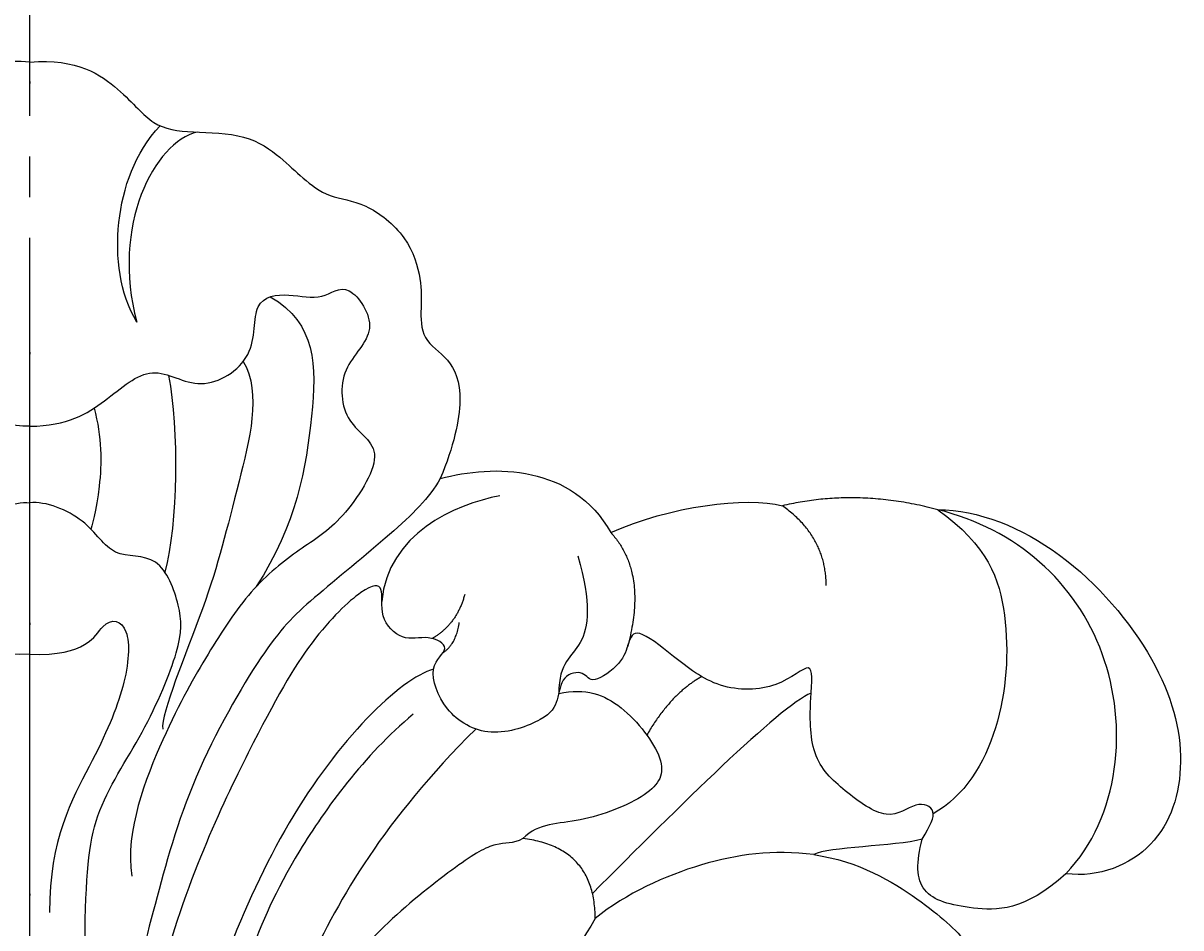
# Model space of a CAD drawing. Units: millimetres. Extents: x 1004 to 3524, y 1932 to 2526.
# Drawn here: x 3115 to 3184, y 2272 to 2326 of the extents above; entities that cross this region are included whole.
import ezdxf
from ezdxf.xclip import XClip

# ---------------------------------------------------------------- set-up
doc = ezdxf.new("R2010")
doc.units = ezdxf.units.MM
doc.header["$XCLIPFRAME"] = 2
doc.linetypes.add('DOT', pattern=[6.35, 0, -6.35])
doc.linetypes.add('JIS_08_15', pattern=[17.25, 15, -0.75, 0.75, -0.75])
for name, color, linetype in [('H-06.木作(細線)', 8, 'Continuous'), ('H-08.木作(細線)', 8, 'Continuous'), ('格子', 1, 'Continuous')]:
    doc.layers.add(name, color=color, linetype=linetype)
doc.layers.add('logo', color=8, linetype='Continuous', plot=False)
doc.styles.get("Standard").update_dxf_attribs({"font": 'arial.ttf'})

# ---------------------------------------------------------------- blocks, each defined once
blk = doc.blocks.new('logo')
at = {"layer": 'logo'}
h = blk.add_hatch(color=256, dxfattribs=at)
edge = h.paths.add_edge_path()
edge.add_ellipse((0, 1), major_axis=(0.323, 0.566), ratio=0.659111, start_angle=263.8576, end_angle=429.825)
edge.add_arc((0, 1), 0.399, 258.9967, 261.058)
edge.add_ellipse((0, 1), major_axis=(0.314, 0.551), ratio=0.659838, start_angle=263.243, end_angle=428.5195, ccw=False)
edge.add_arc((0, 0), 0.0433, 263.9962, 282.4455)
edge = h.paths.add_edge_path()
edge.add_ellipse((0, 1), major_axis=(0.314, 0.551), ratio=0.659838, start_angle=70.2744, end_angle=262.8394, ccw=False)
edge.add_arc((0, 1), 0.237, 245.2323, 248.2557, ccw=False)
edge.add_ellipse((0, 1), major_axis=(0.323, 0.566), ratio=0.659111, start_angle=71.1999, end_angle=263.5875)
edge.add_arc((0, 0), 0.0389, 266.4658, 288.3928, ccw=False)
edge = h.paths.add_edge_path(flags=17)
edge.add_line((0, 1), (0, 1))
edge.add_arc((0, 1), 0.399, 261.058, 296.4699, ccw=False)
edge.add_ellipse((0, 1), major_axis=(0.314, 0.551), ratio=0.659838, start_angle=68.5195, end_angle=70.2744)
edge.add_arc((0, 1), 0.237, 248.2557, 287.7329)
edge.add_arc((0, 1), 0.155, 119.2735, 139.7006)
edge.add_arc((0, 1), 0.526, 137.2638, 146.3296)
edge.add_arc((1, 0), 0.794, 150.4954, 153.1332)
edge.add_arc((0, 0), 0.799, 100.8186, 103.2077, ccw=False)
edge.add_arc((0, 1), 0.325, 138.9231, 148.8948, ccw=False)
edge.add_arc((1, 0), 0.758, 124.4657, 138.4002, ccw=False)
edge = h.paths.add_edge_path()
edge.add_arc((0, 1), 0.237, 233.3596, 245.2323)
edge.add_ellipse((0, 1), major_axis=(0.323, 0.566), ratio=0.659111, start_angle=69.825, end_angle=71.1999, ccw=False)
edge.add_arc((0, 1), 0.399, 251.1923, 258.9967, ccw=False)
h.paths.add_polyline_path([(0, 1, -0.021859), (0, 1, -0.004955), (0, 1, 0.012967), (0, 1, 0.223317), (0, 1, 0.425243), (0, 1, 0.393247), (0, 1, -0.084558), (0, 1, 0.019194), (0, 1, 0.004726), (0, 1, 0.021148), (0, 1, -0.080721), (0, 1, -0.104113), (0, 1, -0.094873), (0, 1, -0.207877), (0, 1, -0.223034), (0, 1, -0.16869)], flags=17)
h.paths.add_polyline_path([(0, 1, 0.088592), (0, 1, 0.140724), (0, 1, -0.012272), (0, 1, -0.041532), (0, 1, 0.005558), (0, 1, -0.187874)], flags=17)
h.paths.add_polyline_path([(0, 1, 0.011592), (0, 1, 0.056884), (0, 1, -0.271208), (0, 1, -0.679677), (0, 1, -0.290071), (0, 1, -0.103922), (0, 1, 0.053349), (0, 1, -0.004508), (0, 1, 0.220604), (0, 1, -0.015501), (0, 1, 0.008768), (0, 1, 0.029539), (0, 1, 1.009367)], flags=17)
h.paths.add_polyline_path([(0, 1, -0.008928), (0, 1, -0.347678), (0, 1, 0.00727), (0, 1, -0.035606), (0, 1, 0.01139), (0, 1, 0.012101), (0, 1, 0.461639)], flags=17)
h.paths.add_polyline_path([(0, 1, 0.433181), (0, 1, 0.04486), (0, 1, -0.026783), (0, 1, -0.142026), (0, 1, -0.307429), (0, 1, -0.953401), (0, 1, 0.069613), (0, 1, 0.042891), (0, 1, -0.067719), (0, 1, 0.893379)], flags=17)
h.paths.add_polyline_path([(0, 1, -0.009243), (0, 1, -0.026651), (0, 1, 0.013684), (0, 1, 0.174326), (0, 1, 0.391287), (0, 1, 0.210555), (0, 1), (0, 1, 0.001326), (0, 1, -0.005065), (0, 1, -0.027528), (0, 1, -0.195292), (0, 1, -0.659298)], flags=17)
h.paths.add_polyline_path([(0, 1, 0.023127), (0, 1, 0.184672), (0, 1, 0.098355), (0, 1, -0.009788), (0, 1, -0.240413)], flags=17)
h.paths.add_polyline_path([(0, 1, -0.002039), (0, 1, 0.07599), (0, 1, 0.108431), (0, 1, -0.004552), (0, 1, -0.028332), (0, 1, -0.123708)], flags=17)
h.paths.add_polyline_path([(0, 1, -0.55173), (0, 1, -0.18979), (0, 1, -0.013881), (0, 1, 0.011039), (0, 1, 0.022162), (0, 1, -0.010966), (0, 1, -0.001761), (0, 1, 0.034744), (0, 1, 0.086103), (0, 1, 0.506659), (0, 1, 0.355205), (0, 1, 0.093422), (0, 1, 0.017263), (0, 1, -0.31391)], flags=17)
h.paths.add_polyline_path([(0, 1, -0.009702), (0, 1, -0.004936), (0, 1, -0.035369), (0, 1, -0.002587), (0, 1, 0.014405), (0, 1, -0.020509)], flags=17)
h.paths.add_polyline_path([(0, 1, -0.007857), (0, 1, 0.009702), (0, 1, 0.020509), (0, 1, 0.000681), (0, 1, -0.002588), (0, 0, -0.013713), (0, 1, -0.01198)], flags=17)
h.paths.add_polyline_path([(0, 0, -0.036579), (0, 1, 0.01198), (0, 1, 0.013411), (0, 0, 0.001089), (0, 0, 0.015933), (0, 0, -0.190203), (0, 0, -0.266161), (0, 0, -0.207317), (0, 0, -0.064593), (0, 0, -0.001017), (0, 1, -0.000681), (0, 1, 0.152538), (0, 0, 0.230241), (0, 0, 0.234095), (0, 0, 0.172717), (0, 0, 0.028132), (0, 0, -0.014352), (0, 0, 0.062016), (0, 0, 0.349487), (0, 0, 0.392407), (0, 1, 0.130108), (0, 1, 0.001865), (0, 1, -0.054721), (0, 1, 0.014593), (0, 1, 0.007857), (0, 1, -0.01108), (0, 1, -0.100678), (0, 1, -0.349203), (0, 1, -0.402437), (0, 0, -0.009974), (0, 0, 0.613372), (0, 0, 0.175713), (0, 0, -0.002484), (0, 0, -0.463644), (0, 0, -0.513768), (0, 0, -0.075052), (0, 0, 0.007944)], flags=17)
h.paths.add_polyline_path([(0, 0, -0.062016), (0, 0, -0.007786), (0, 0, 0.027572), (0, 0, 0.0582), (0, 0, 0.26466), (0, 0, 0.315327), (0, 0, -0.025867), (0, 0, -0.380363), (0, 0, -0.153954), (0, 0, -0.090831)], flags=17)
h.paths.add_polyline_path([(0, 0, 0.336432), (0, 0, 0.025867), (0, 0, 0.026394), (0, 0, -0.025927), (0, 0, -0.173285), (0, 0, -0.685315), (0, 0, -0.491027), (0, 0, -0.040547), (0, 0, 0.025927), (0, 0, 0.139653), (0, 0, 1.004843)], flags=17)
h.paths.add_polyline_path([(0, 1, 0.143839), (0, 1, 0.069213), (0, 1, -0.088592), (0, 1, 0.404636)], flags=17)
h.paths.add_polyline_path([(0, 1, -0.01627), (0, 1, -0.069213), (0, 1, 0.037626), (0, 1, -0.082213), (0, 1, 0.004306), (0, 1, 0.008989), (0, 1, -0.006474), (0, 1, -0.136946), (0, 1, 0.054668)], flags=17)
for points in [[(0, 1, 0.019194), (0, 1, 0.004726), (0, 1, -0.044587), (0, 1, -0.07623), (0, 1, -0.235864), (0, 1, -0.450297), (0, 1, -0.16869), (0, 1, -0.021859), (0, 1, -0.004955), (0, 1, 0.012967), (0, 1, 0.223317), (0, 1, 0.425243), (0, 1, 0.393247), (0, 1, -0.084558)], [(0, 1, -0.206522), (0, 1, 0.207877), (0, 1, 0.024305), (0, 1, -0.043373)], [(0, 1, -0.011039), (0, 1, -0.017263), (0, 1, 0.004552), (0, 1, 0.002587), (0, 1, 0.035369)]]:
    blk.add_hatch(color=256, dxfattribs=at).paths.add_polyline_path(points)
h = blk.add_hatch(color=256, dxfattribs=at)
h.paths.add_polyline_path([(0, 1, 0.041532), (0, 1, 0.012272), (0, 1, 0.004508), (0, 1, -0.053349), (0, 1, -0.056884), (0, 1, 0.008928)])
h.paths.add_polyline_path([(0, 1, -0.008989), (0, 1, 0.010425), (0, 1, 0.004955), (0, 1, -0.019194)])
h.paths.add_polyline_path([(0, 1, 0.136946), (0, 1, -0.008768), (0, 1, 0.015501)])
h.paths.add_polyline_path([(0, 1, 0.026783), (0, 1, 0.026651), (0, 1, -0.023127), (0, 1, -0.042891)])
h.paths.add_polyline_path([(0, 1, -0.01139), (0, 1, -0.098355), (0, 1, 0.027528), (0, 1, 0.005065), (0, 1, 0.002039)])
h = blk.add_hatch(color=256, dxfattribs=at)
edge = h.paths.add_edge_path()
edge.add_ellipse((0, 1), major_axis=(0.314, 0.551), ratio=0.659838, start_angle=68.5195, end_angle=70.2744, ccw=False)
edge.add_arc((0, 1), 0.399, 258.9967, 261.058, ccw=False)
edge.add_ellipse((0, 1), major_axis=(0.323, 0.566), ratio=0.659111, start_angle=69.825, end_angle=71.1999)
edge.add_arc((0, 1), 0.237, 245.2323, 248.2557)
blk.add_line((0, 1), (0, 1), dxfattribs=at)
blk.add_line((0, 1), (0, 1), dxfattribs=at)
at = {"layer": 'logo', "lineweight": 0}
blk.add_line((0, 1), (0, 1), dxfattribs=at)
blk.add_line((0, 1), (0, 1), dxfattribs=at)
at = {"layer": 'logo'}
for points in [[(0, 1, 0.200172), (0, 1, -0.066965)], [(0, 1, 0.002733), (0, 1)], [(0, 1, 0.060876), (0, 1, 0.137716), (0, 1, -0.393247), (0, 1, 79.578459)], [(0, 1, -0.425243), (0, 1, -0.223317), (0, 1, -0.027703), (0, 1, 0.082213), (0, 1, -0.037626), (0, 1, -0.143839), (0, 1, -0.872775)], [(0, 1, 0.089367), (0, 1, 0.028397)], [(0, 1, 0.039578), (0, 1, 0.021193), (0, 1, 0.700396)], [(0, 1, 0.021148), (0, 1, 0.658186)], [(0, 1, -0.434531), (0, 1, -0.16869), (0, 1, 0.909183)], [(0, 1, -0.056349), (0, 1, 0.070229), (0, 1, 0.769245)], [(0, 1, -0.105013), (0, 1, 0.404636), (0, 1, 1.743742)], [(0, 1, 0.216717), (0, 1, 0.638327)], [(0, 1, -0.329321), (0, 1, -0.679677), (0, 1, 0.415871)], [(0, 1, -0.290071), (0, 1, -0.539799), (0, 1, 0.00727), (0, 1, -1.51475)], [(0, 1, 0.187874), (0, 1, 0.783226)], [(0, 1, -0.026083), (0, 1, -1.009367), (0, 1, 0.624773)], [(0, 1, -0.416943), (0, 1, 0.828532)], [(0, 1, -0.513007), (0, 1, -1.702754)], [(0, 1, -0.015466), (0, 1, 0.608014)], [(0, 1, -0.338614), (0, 1, -0.659298), (0, 1, -0.100316), (0, 1, 0.893379), (0, 1, 0.433181), (0, 1, 0.289299), (0, 1, 0.081086), (0, 1, -0.684784)], [(0, 1, -0.210555), (0, 1, -0.391287), (0, 1, -0.174326), (0, 1, -0.110406), (0, 1, 0.953401), (0, 1)], [(0, 1, 0.307429), (0, 1, 0.446432), (0, 1, 0.145269), (0, 1, -0.214979)], [(0, 1, 0.059536), (0, 1, 0.18979), (0, 1, 0.55173), (0, 1, 0.38162), (0, 0, -0.007944), (0, 0, -0.007944)], [(0, 0, -0.035926), (0, 0, -0.172717), (0, 0, -0.234095), (0, 0, -0.230241), (0, 0, -0.17359), (0, 1)], [(0, 1, 0.111049), (0, 1, 0.147976), (0, 1, 0.393525)], [(0, 1, 0.086103), (0, 1, 0.506659), (0, 1, 0.355205), (0, 1, 0.113269), (0, 1, 0.583131)], [(0, 1, 0.016972), (0, 0, -0.190203), (0, 0, -0.266161), (0, 0, -0.290937), (0, 1, 0.211969)], [(0, 1, -0.035274), (0, 1, -0.003626), (0, 1, 0.389489)], [(0, 1, -0.130108), (0, 1, -0.392407), (0, 0, -0.420619), (0, 0, -0.420619)], [(0, 1, -0.023063), (0, 1, -0.100678), (0, 1, -0.349203), (0, 1, -0.402437), (0, 0, -0.247136)], [(0, 0, -0.175713), (0, 0, -0.613372), (0, 0)], [(0, 1, 0.241802), (0, 1, 0.575938)], [(0, 0, 0.009974), (0, 0, 0.009974)], [(0, 0, 0.090831), (0, 0, 0.169704), (0, 0)], [(0, 0, 0.513768), (0, 0, 0.463644), (0, 0, 0.463644)], [(0, 0, -0.075052), (0, 0)], [(0, 0, -0.166662), (0, 0, -0.70739)]]:
    blk.add_lwpolyline(points, format="xyb", dxfattribs=at)
at = {"layer": 'logo', "lineweight": 0}
for centre, radius, start, end in [((0, 1), 0.0345, 330.444, 85.9913), ((0, 1), 0.227, 292.2367, 335.222), ((0, 1), 0.581, 283.4362, 286.6173), ((0, 1), 0.187, 179.5483, 182.0782), ((0, 1), 0.256, 281.5539, 286.6322), ((0, 0), 0.406, 108.6958, 111.2089), ((3, -4), 5.41, 114.0704, 114.474), ((0, 1), 0.256, 299.1609, 307.1205), ((0, 1), 0.262, 310.2009, 329.8856), ((0, 1), 0.0613, 327.2799, 74.7579), ((0, 1), 0.137, 82.2276, 160.4489), ((0, 1), 0.581, 279.4802, 283.4362), ((0, 1), 0.187, 109.838, 179.5483), ((0, 1), 0.136, 244.3758, 335.626), ((0, 1), 0.0627, 337.3085, 63.01), ((0, 0), 0.103, 81.5328, 111.1847), ((3, -4), 5.41, 113.6429, 114.0704), ((0, 1), 0.256, 286.6322, 299.1609), ((0, 0), 0.406, 111.2089, 114.5532), ((0, 1), 0.187, 183.2094, 185.01), ((0, 0), 0.577, 112.9982, 115.5374), ((0, 0), 0.29, 94.0374, 117.0335), ((0, 1), 0.0267, 8.5098, 85.5073), ((0, 1), 0.111, 267.175, 354.8617), ((0, 0), 0.0251, 327.1994, 93.2945), ((0, 0), 0.0241, 86.756, 126.6195), ((-1, 0), 1.36, 4.2266, 4.7959), ((-1, 0), 1.36, 3.6768, 5.4974), ((0, 1), 0.187, 185.01, 193.3895), ((0, 0), 0.577, 115.5374, 118.2829), ((0, 0), 0.281, 122.374, 125.4474), ((0, 0), 0.273, 124.9761, 186.879), ((0, 0), 0.545, 7.5429, 8.1488), ((1, 1), 0.32, 186.7897, 186.9458), ((0, 0), 0.329, 122.0966, 156.7882), ((0, 2), 0.875, 285.3109, 288.8633), ((0, 0), 0.462, 102.2567, 104.2662), ((0, 1), 0.131, 121.8036, 128.5716), ((0, 1), 0.101, 147.8295, 328.8978), ((-1, 1), 0.874, 336.959, 339.6154), ((0, 1), 0.114, 23.2852, 36.3079), ((0, 1), 0.116, 281.7653, 342.4614), ((0, 1), 0.0664, 143.3048, 280.117), ((0, 1), 0.11, 60.1861, 124.8898), ((0, 1), 0.114, 36.3079, 60.04), ((0, 1), 0.116, 342.4614, 354.6764), ((0, 1), 0.286, 163.3678, 164.401), ((0, 1), 0.131, 40.8505, 90.6121), ((0, 1), 0.13, 31.6961, 41.2089), ((0, 1), 0.131, 38.0381, 40.8505), ((0, 1), 0.286, 163.3678, 164.401), ((0, 1), 0.116, 342.4614, 354.6764), ((0, 1), 0.114, 23.2852, 36.3079), ((-1, 1), 0.874, 339.6154, 341.6615), ((-1, 1), 0.874, 339.6154, 341.6615), ((0, 1), 0.114, 306.5995, 23.2852), ((2, -3), 4.02, 115.8994, 117.5656), ((0, 1), 0.0383, 297.535, 305.6919), ((0, 1), 0.211, 240.9381, 243.5484), ((-1, 2), 1.97, 292.2914, 295.0645), ((0, 1), 0.13, 292.5765, 31.6961), ((-1, 2), 1.97, 291.8241, 292.2914), ((0, 1), 0.155, 239.2194, 256.6015), ((0, 1), 0.321, 258.87, 283.6239), ((1, 1), 0.32, 182.4453, 183.4886), ((0, 1), 0.581, 272.9888, 279.4802), ((0, 1), 0.211, 243.5484, 271.7569), ((0, 0), 0.406, 114.5532, 116.7766), ((0, 1), 0.187, 182.0782, 183.2094), ((0, 1), 0.256, 273.4512, 281.5539), ((0, 1), 0.321, 283.6239, 284.2167), ((1, 1), 0.32, 183.4886, 186.7897), ((0, 0), 0.329, 117.3968, 122.0966), ((0, 1), 0.0622, 70.679, 164.3644), ((0, 1), 0.064, 167.0919, 177.3661), ((0, 0), 0.117, 96.281, 102.4178), ((0, 1), 0.0419, 133.7672, 166.1009), ((0, 1), 0.0367, 83.4964, 151.8522), ((0, 1), 0.0217, 251.3968, 65.9306), ((0, 0), 0.117, 80.3525, 96.281), ((0, 1), 0.0419, 166.1009, 175.9249), ((0, 0), 0.123, 80.8228, 96.3193), ((0, 1), 0.0353, 243.9263, 51.0341), ((0, 0), 0.123, 96.3193, 101.6186), ((0, 1), 0.064, 183.4727, 225.325), ((0, 1), 0.0383, 275.0659, 297.535), ((0, 1), 0.211, 238.695, 240.9381), ((0, 1), 0.0419, 175.9249, 229.9973), ((0, 0), 0.117, 96.281, 102.4178), ((0, 1), 0.064, 177.3661, 183.4727), ((0, 0), 0.123, 96.3193, 101.6186), ((0, 1), 0.0419, 166.1009, 175.9249), ((0, 1), 0.064, 177.3661, 183.4727), ((0, 0), 0.117, 102.4178, 105.5537), ((0, 1), 0.0386, 98.6046, 138.1597), ((0, 1), 0.027, 151.6425, 237.1215), ((0, 1), 0.0459, 234.5859, 282.1467), ((-1, 2), 1.97, 291.5203, 291.8241), ((0, 1), 0.155, 238.0585, 239.2194), ((0, 1), 0.064, 225.325, 231.6324), ((0, 1), 0.0383, 230.8646, 275.0659), ((0, 1), 0.0177, 105.7526, 239.3398), ((0, 0), 0.123, 101.6186, 103.7368), ((0, 1), 0.226, 95.6485, 115.8995), ((0, 1), 0.286, 131.3266, 163.3678), ((0, 1), 0.131, 38.0381, 40.8505), ((0, 1), 0.13, 31.6961, 41.2089), ((-1, 1), 0.874, 341.6615, 342.9354), ((0, 1), 0.291, 117.4328, 159.9943), ((0, 1), 0.101, 81.2439, 113.9848), ((0, 1), 0.286, 115.4894, 131.3266), ((0, 1), 0.226, 95.6485, 115.8995), ((0, 1), 0.0392, 258.5502, 346.6702), ((0, 1), 0.226, 115.8995, 119.6279), ((0, 1), 0.286, 115.4894, 131.3266), ((1, 0), 0.935, 112.6486, 121.2678), ((0, 1), 0.618, 283.2744, 302.0739), ((0, 0), 0.799, 99.8317, 100.8186), ((0, 1), 0.325, 148.8948, 150.9548), ((0, 0), 0.462, 104.2662, 105.7498), ((0, 1), 0.131, 90.6121, 121.8036), ((0, 2), 0.875, 288.8633, 301.3798), ((0, 0), 0.799, 100.8186, 103.2077), ((1, 0), 0.794, 153.1332, 154.2687), ((0, 0), 0.462, 105.7498, 110.1482), ((0, 1), 0.325, 148.8948, 150.9548), ((0, 0), 0.462, 105.7498, 110.1482), ((1, 0), 0.794, 154.2687, 155.3518), ((-1, 1), 0.5, 339.9296, 350.1414), ((0, 1), 0.225, 324.2142, 341.6511), ((0, 1), 0.111, 272.2715, 325.3573), ((0, 1), 0.0336, 149.7688, 246.7364), ((0, 1), 0.292, 119.8523, 158.1526), ((0, 0), 0.462, 110.1482, 115.1572), ((1, 0), 0.794, 153.1332, 154.2687), ((0, 0), 0.799, 103.2077, 106.1792), ((0, 1), 0.28, 114.7362, 165.0904), ((0, 1), 0.0374, 171.8348, 263.9838), ((0, 1), 0.146, 267.5844, 353.4527), ((0, 1), 0.325, 150.9548, 170.2881), ((1, 0), 0.758, 124.4657, 138.4002), ((0, 1), 0.399, 251.1923, 296.4699), ((0, 1), 0.155, 119.2735, 139.7006), ((0, 1), 0.526, 137.2638, 146.3296), ((1, 0), 0.794, 150.4954, 153.1332), ((0, 0), 0.799, 100.8186, 103.2077), ((0, 1), 0.325, 138.9231, 148.8948), ((0, 0), 0.113, 165.2767, 167.5624), ((0, 0), 0.0148, 48.9877, 148.4858), ((0, 0), 0.016, 301.3037, 50.0743), ((0, 1), 0.0724, 235.2903, 252.4587), ((0, 0), 0.166, 155.203, 207.0666), ((1, 0), 0.32, 175.9493, 185.5558), ((0, 1), 0.136, 244.3758, 258.5706), ((1, 0), 0.32, 175.9493, 185.5558), ((0, 0), 0.038, 179.2922, 192.6156), ((0, 0), 0.142, 192.9154, 252.2115), ((0, 0), 0.106, 252.0283, 322.0343), ((0, 0), 0.104, 219.3152, 312.3495), ((0, 0), 0.143, 189.1555, 227.6818), ((0, 0), 0.0389, 177.6916, 252.0699), ((0, 0), 0.0248, 345.864, 166.4176), ((0, 0), 0.0433, 213.0653, 252.3889), ((0, 0), 0.0192, 85.2505, 222.9442), ((0, 0), 0.0263, 331.2506, 75.8597), ((0, 0), 0.0917, 317.7365, 327.0242), ((0, 0), 0.0433, 252.3889, 295.424), ((0, 0), 0.0389, 252.0699, 306.6919)]:
    blk.add_arc(centre, radius, start, end, dxfattribs=at)
at = {"layer": 'logo'}
for major_axis, ratio in [((0.314, 0.551), 0.659838), ((0.323, 0.566), 0.659111)]:
    blk.add_ellipse((0, 1), major_axis=major_axis, ratio=ratio, dxfattribs=at)
at = {"layer": 'logo', "insert": (0, 0), "char_height": 0.0564, "width": 0.764, "attachment_point": 1}
blk.add_mtext('{\\fVerdana|b0|i1|c0|p34;GOODWARE}', dxfattribs=at)
blk = doc.blocks.new('SE-21204')
at = {"layer": 'H-06.木作(細線)'}
for points, degree in [([(19400.295, -42045.182), (19397.486, -42044.951), (19394.667, -42046.915), (19393.084, -42049.041), (19390.816, -42049.358), (19387.45, -42049.358), (19385.381, -42050.856), (19384.214, -42052.023), (19382.647, -42053.231), (19380.55, -42053.361), (19377.881, -42055.449), (19377.107, -42058.177), (19377.204, -42059.621), (19377.204, -42061.604), (19375.504, -42062.586), (19374.567, -42064.746), (19375.257, -42067.854), (19376.054, -42069.761)], 3), ([(19400.295, -42045.182), (19403.103, -42044.951), (19405.922, -42046.915), (19407.506, -42049.041), (19409.774, -42049.358), (19413.139, -42049.358), (19415.209, -42050.856), (19416.375, -42052.023), (19417.942, -42053.231), (19420.04, -42053.361), (19422.708, -42055.449), (19423.482, -42058.177), (19423.385, -42059.621), (19423.385, -42061.604), (19425.086, -42062.586), (19426.023, -42064.746), (19425.332, -42067.854), (19424.535, -42069.761)], 3), ([(19410.176, -42049.317), (19407.672, -42049.89), (19405.086, -42054.836), (19406.613, -42060.535)], 3), ([(19406.613, -42060.535), (19405.61, -42058.799), (19405.065, -42054.63), (19406.505, -42050.536), (19407.989, -42048.936)], 3), ([(19400.295, -42066.675), (19398.041, -42066.643), (19395.77, -42065.232), (19393.059, -42062.744), (19390.296, -42064.887), (19386.743, -42062.66), (19387.287, -42059.081), (19384.941, -42058.791), (19382.955, -42059.323), (19381.553, -42057.922), (19379.444, -42061.095), (19382.099, -42063.093), (19381.831, -42066.715), (19378.969, -42067.925), (19381.914, -42072.455), (19384.264, -42073.811), (19387.315, -42076.229), (19389.76, -42080.048), (19392.246, -42084.353), (19394.669, -42090.558), (19394.274, -42093.22)], 3), ([(19400.295, -42066.675), (19402.548, -42066.643), (19404.82, -42065.232), (19407.53, -42062.744), (19410.294, -42064.887), (19413.847, -42062.66), (19413.302, -42059.081), (19415.649, -42058.791), (19417.635, -42059.323), (19419.037, -42057.922), (19421.145, -42061.095), (19418.49, -42063.093), (19418.758, -42066.715), (19421.621, -42067.925), (19418.676, -42072.455), (19416.326, -42073.811), (19413.274, -42076.229), (19410.829, -42080.048), (19408.344, -42084.353), (19405.921, -42090.558), (19406.315, -42093.22)], 3), ([(19414.496, -42059.032), (19417.232, -42060.611), (19417.232, -42065.596), (19416.038, -42072.492), (19413.672, -42076.137)], 3), ([(19408.494, -42063.671), (19409.108, -42066.884), (19409.043, -42072.41), (19408.273, -42075.284)], 3), ([(19404.096, -42065.602), (19404.552, -42067.304), (19404.552, -42070.397), (19403.92, -42072.757), (19403.904, -42072.745)], 3), ([(19424.535, -42069.761), (19427.736, -42068.903), (19432.327, -42068.945), (19434.615, -42072.953)], 3), ([(19424.535, -42069.761), (19423.87, -42070.914), (19421.965, -42072.818), (19416.595, -42077.131), (19414.348, -42079.378), (19409.69, -42087.446), (19407.624, -42095.159), (19405.991, -42101.251), (19403.813, -42118.161), (19403.813, -42131.757)], 3), ([(19398.379, -42128.529), (19397.202, -42107.446), (19397.064, -42094.94), (19396.761, -42089.555), (19393.487, -42084.828), (19391.262, -42079.489), (19391.329, -42077.457), (19392.597, -42074.037), (19395.494, -42074.604), (19396.772, -42072.119), (19399.348, -42071.086), (19400.295, -42071.195)], 3), ([(19402.21, -42128.529), (19403.388, -42107.446), (19403.526, -42094.94), (19403.828, -42089.555), (19407.102, -42084.828), (19409.328, -42079.489), (19409.26, -42077.457), (19407.992, -42074.037), (19405.096, -42074.604), (19403.817, -42072.119), (19401.242, -42071.086), (19400.295, -42071.195)], 3), ([(19428.049, -42070.78), (19425.397, -42071.277), (19421.428, -42073.026), (19421.085, -42077.021)], 3), ([(19434.615, -42072.953), (19438.061, -42071.387), (19442.639, -42070.803), (19444.743, -42071.367)], 3), ([(19453.922, -42071.602), (19449.145, -42070.322), (19444.743, -42071.367)], 2), ([(19447.326, -42076.065), (19447.326, -42073.202), (19444.743, -42071.367)], 2), ([(19453.922, -42071.602), (19456.87, -42073.716), (19458.278, -42077.623), (19457.839, -42084.711), (19455.491, -42088.506), (19453.649, -42089.541)], 3), ([(19453.922, -42071.602), (19456.299, -42071.602), (19461.408, -42073.625), (19467.252, -42080.556), (19468.782, -42086.619), (19467.127, -42091.84), (19463.445, -42093.329), (19461.487, -42093.081)], 3), ([(19461.487, -42093.081), (19464.701, -42089.707), (19465.639, -42078.995), (19458.541, -42072.733), (19453.922, -42071.602)], 3), ([(19434.615, -42072.953), (19436.826, -42075.375), (19435.56, -42079.784)], 2), ([(19432.653, -42074.322), (19433.483, -42077.095), (19433.098, -42080.036), (19431.538, -42080.576), (19431.533, -42082.44)], 3), ([(19453.001, -42091.047), (19453.476, -42090.226), (19453.972, -42089.292), (19452.665, -42088.702), (19451.05, -42090.134), (19448.341, -42088.187), (19446.322, -42086.256), (19446.387, -42082.497), (19446.65, -42080.226), (19444.625, -42082.233), (19440.919, -42082.323), (19438.244, -42080.187), (19436.018, -42078.454), (19435.641, -42079.474), (19435.333, -42080.625), (19433.402, -42082.022), (19433.11, -42081.062), (19431.677, -42081.317), (19431.505, -42082.923), (19430.92, -42083.937), (19427.426, -42085.222), (19424.663, -42083.551), (19423.727, -42080.692), (19425.307, -42079.779), (19423.845, -42078.935), (19422.28, -42079.44), (19420.87, -42077.936), (19421.287, -42075.979), (19420.203, -42075.995), (19416.975, -42079.005), (19413.71, -42084.66), (19409.497, -42093.553), (19407.89, -42099.55)], 3), ([(19425.985, -42076.597), (19425.512, -42078.364), (19424.06, -42079.202)], 2), ([(19400.295, -42080.126), (19396.902, -42080.256), (19396.063, -42077.81), (19394.271, -42078.29), (19394.528, -42081.894), (19396.423, -42086.322), (19399.131, -42091.011), (19399.131, -42095.362)], 3), ([(19400.295, -42080.126), (19403.687, -42080.256), (19404.526, -42077.81), (19406.318, -42078.29), (19406.061, -42081.894), (19404.166, -42086.322), (19401.459, -42091.011), (19401.459, -42095.362)], 3), ([(19424.682, -42080.05), (19425.475, -42079.549), (19425.661, -42078.25)], 2), ([(19424.146, -42081.018), (19422.142, -42081.555), (19414.806, -42088.891), (19408.67, -42106.994), (19406.55, -42114.909), (19405.725, -42124.813), (19405.725, -42135.149), (19405.725, -42144.614), (19404.792, -42151.191), (19402.687, -42154.837)], 3), ([(19439.979, -42081.445), (19438.132, -42082.479), (19436.737, -42084.896)], 2), ([(19431.533, -42082.44), (19433.145, -42082.12), (19435.266, -42082.854), (19438.117, -42086.556), (19437.18, -42088.436), (19432.611, -42090.252), (19430.346, -42090.067), (19429.415, -42091.005)], 3), ([(19446.439, -42082.42), (19444.565, -42083.208), (19438.618, -42089.155), (19433.528, -42094.246)], 3), ([(19422.934, -42083.665), (19420.036, -42086.097), (19415.452, -42092.404), (19413.317, -42097.734), (19410.955, -42103.814), (19409.589, -42108.914), (19407.968, -42114.962), (19407.171, -42121.214)], 3), ([(19426.632, -42084.542), (19421.17, -42090.004), (19416, -42098.958), (19412.664, -42109.65), (19409.303, -42117.93), (19407.78, -42126.746), (19408.617, -42138.507), (19408.617, -42143.601)], 3), ([(19429.415, -42091.005), (19428.817, -42091.35), (19427.925, -42091.111), (19425.849, -42092.309), (19421.244, -42095.931), (19418.006, -42099.76), (19413.109, -42108.867), (19409.76, -42117.506)], 3), ([(19433.685, -42095.718), (19433.685, -42091.525), (19429.415, -42091.005)], 2), ([(19453.001, -42091.047), (19451.374, -42091.484), (19447.422, -42091.484), (19446.604, -42091.956)], 3), ([(19461.487, -42093.081), (19459.035, -42095.309), (19455.69, -42095.221), (19452.639, -42094.404), (19452.639, -42092.398), (19453.001, -42091.047)], 3), ([(19446.604, -42091.956), (19444.164, -42091.658), (19440.066, -42092.182), (19435.541, -42094.231), (19433.685, -42095.718)], 3), ([(19446.604, -42091.956), (19449.24, -42092.338), (19453.263, -42094.774), (19455.8, -42097.164), (19457.735, -42100.045), (19458.403, -42106.695), (19457.182, -42108.764)], 3), ([(19433.685, -42095.718), (19432.238, -42098.225), (19430.702, -42099.76), (19427.395, -42100.647), (19417.422, -42106.404), (19413.102, -42113.887), (19411.177, -42117.221), (19409.649, -42125.71), (19410.209, -42136.716), (19409.656, -42145.764), (19409.139, -42152.538), (19406.924, -42159.046)], 3)]:
    blk.add_open_spline(points, degree=degree, dxfattribs=at)
blk.add_open_spline([(19412.901, -42062.845), (19414.018, -42064.699), (19412.286, -42071.211), (19411.008, -42076.704), (19408.029, -42083.606), (19408.144, -42084.55)], degree=3, knots=[0.195842, 0.195842, 0.195842, 0.195842, 1, 2, 3, 3, 3, 3], dxfattribs=at)
at = {"layer": 'H-08.木作(細線)', "xscale": 0.001536, "yscale": 0.001536, "zscale": 0.001536}
blk.add_blockref('logo', (19453.925, -42071.603), dxfattribs=at)
blk = doc.blocks.new('格子')
at = {"layer": '格子', "linetype": 'DOT', "ltscale": 2.5}
blk.add_lwpolyline([(900, 0), (900, -3000)], dxfattribs=at)

msp = doc.modelspace()

# ---------------------------------------------------------------- linework, layer by layer
at = {"layer": 'H-06.木作(細線)', "color": 3, "linetype": 'JIS_08_15', "ltscale": 3.2}
msp.add_line((3115.591, 2099.404), (3115.591, 2338.757), dxfattribs=at)

# ---------------------------------------------------------------- block references
at = {"color": 179, "true_color": 0x23273e}
ref = msp.add_blockref('格子', (2215.591, 2870.144), dxfattribs=at)
XClip(ref).set_block_clipping_path([(700, -800), (1100, -500)])
at = {"color": 2}
msp.add_blockref('SE-21204', (-16284.703, 44368.554), dxfattribs=at)

doc.saveas('drawing.dxf')
